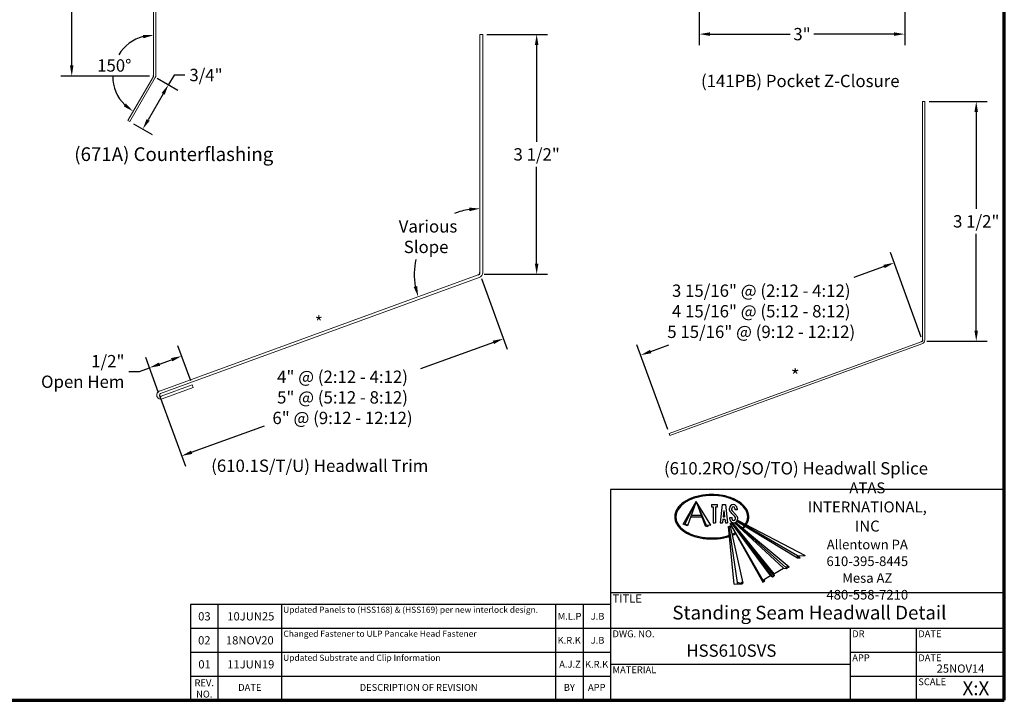
# Model space of a CAD drawing. Units: inches. Extents: x 0.5 to 27.8, y 0.5 to 17.8.
# Drawn here: x 15.9 to 27.8, y 0.5 to 8.8 of the extents above; entities that cross this region are included whole.
import ezdxf

# ---------------------------------------------------------------- set-up
doc = ezdxf.new("R2010")
doc.units = ezdxf.units.IN
doc.header["$LTSCALE"] = 1.666667
doc.header["$MEASUREMENT"] = 0
doc.linetypes.add('DOTTED', pattern=[0.0482, 0.0069, -0.0413])
doc.layers.get('0').update_dxf_attribs({"lineweight": 13})
for name, color, linetype, lineweight in [('Border (ANSI)', 7, 'Continuous', 70), ('Dimension (ANSI)', 7, 'Continuous', 25), ('Logo', 7, 'Continuous', 25), ('Sketch Geometry (ANSI)', 7, 'Continuous', 25), ('Symbol (ANSI)', 7, 'Continuous', 25), ('Title (ANSI)', 7, 'Continuous', 50), ('Visible (ANSI)', 7, 'Continuous', 50)]:
    doc.layers.add(name, color=color, linetype=linetype, lineweight=lineweight)
doc.styles.add('Note Text (ANSI)', font='Cambria.ttf')
doc.styles.add('Note Text (ANSI) .09', font='Cambria.ttf')
doc.styles.add('Text Style102', font='tahoma.ttf')
doc.styles.add('Text Style103', font='tahoma.ttf')
doc.styles.add('Text Style45', font='tahoma.ttf')
doc.styles.add('Text Style46', font='tahoma.ttf')
doc.styles.add('Text Style98', font='tahoma.ttf')
doc.styles.add('Title Block Info', font='tahoma.ttf')
doc.styles.add('Title Block Labels', font='tahoma.ttf')
doc.dimstyles.new('Architectural (ANSI) .09', dxfattribs={"dimscale": 1.666667, "dimtxt": 0.09, "dimasz": 0.078, "dimexe": 0.08, "dimexo": 0.031, "dimgap": 0.031496, "dimtad": 0, "dimtih": 1, "dimtoh": 1, "dimdec": 4, "dimrnd": 1e-08, "dimzin": 3, "dimdsep": 46, "dimlunit": 4, "dimtxsty": 'Note Text (ANSI) .09', "dimcen": 0.09, "dimdle": 0.125, "dimclrd": 256, "dimclre": 256, "dimclrt": 256, "dimadec": 0, "dimazin": 3, "dimtfac": 1, "dimtofl": 0, "dimtmove": 0, "dimatfit": 3, "dimfxl": 1, "dimfrac": 2, "dimtolj": 1, "dimtzin": 12, "dimlwd": -1, "dimlwe": -1, "dimarcsym": 0})

# ---------------------------------------------------------------- blocks, each defined once
blk = doc.blocks.new('Borders ATAS A Border')
at = {"layer": 'Border (ANSI)'}
for p, q in [((16.7, 0.3), (16.7, 10.7)), ((0.3, 0.3), (16.7, 0.3))]:
    blk.add_line(p, q, dxfattribs=at)
blk = doc.blocks.new('Title Blocks ATAS A-B Title Block')
at = {"layer": 'Logo', "linetype": 'Continuous'}
for p, q in [((5.5128, 4.0299), (5.6086, 4.1959)), ((5.5283, 4.0342), (5.6086, 4.1959)), ((5.6086, 4.1959), (5.544, 4.0185)), ((5.7141, 4.0235), (5.6086, 4.1959)), ((5.6086, 4.1959), (5.6731, 4.0185)), ((5.6809, 4.0264), (5.6086, 4.1959)), ((5.7194, 4.1737), (5.7194, 4.1571)), ((5.7194, 4.1737), (5.7638, 4.1737)), ((5.7638, 4.1571), (5.7638, 4.1737)), ((5.7992, 4.1737), (5.7829, 4.0407)), ((5.7992, 4.1737), (5.8216, 4.1737)), ((5.8216, 4.1737), (5.8379, 4.0407)), ((5.7194, 4.1571), (5.7335, 4.1571)), ((5.7335, 4.1571), (5.7335, 4.0407)), ((5.7498, 4.1571), (5.7638, 4.1571)), ((5.7498, 4.1571), (5.7498, 4.0407)), ((5.8104, 4.1307), (5.8048, 4.0851)), ((5.8104, 4.1307), (5.816, 4.0851)), ((5.8521, 4.1351), (5.8512, 4.1461)), ((5.8524, 4.1338), (5.8521, 4.1351)), ((5.8536, 4.1304), (5.8524, 4.1338)), ((5.8544, 4.1285), (5.8536, 4.1304)), ((5.8551, 4.127), (5.8544, 4.1285)), ((5.8564, 4.1243), (5.8551, 4.127)), ((5.8577, 4.1224), (5.8564, 4.1243)), ((5.8582, 4.1216), (5.8577, 4.1224)), ((5.8603, 4.1189), (5.8582, 4.1216)), ((5.8605, 4.1186), (5.8603, 4.1189)), ((5.8632, 4.1153), (5.8605, 4.1186)), ((5.8683, 4.1094), (5.8632, 4.1153)), ((5.8685, 4.135), (5.8679, 4.1461)), ((5.8692, 4.1085), (5.8683, 4.1094)), ((5.8728, 4.1277), (5.8685, 4.135)), ((5.8703, 4.1072), (5.8692, 4.1085)), ((5.8703, 4.1072), (5.8752, 4.102)), ((5.8743, 4.1257), (5.8728, 4.1277)), ((5.8827, 4.116), (5.8743, 4.1257)), ((5.8752, 4.102), (5.8785, 4.0984)), ((5.8785, 4.0984), (5.8869, 4.0887)), ((5.886, 4.1124), (5.8827, 4.116)), ((5.8909, 4.1072), (5.886, 4.1124)), ((5.89, 4.146), (5.89, 4.1349)), ((5.9067, 4.1349), (5.89, 4.1349)), ((5.8909, 4.1072), (5.892, 4.1059)), ((5.892, 4.1059), (5.8929, 4.105)), ((5.8929, 4.105), (5.898, 4.0991)), ((5.898, 4.0991), (5.9007, 4.0958)), ((5.9067, 4.146), (5.9067, 4.1349)), ((5.544, 4.0185), (5.5128, 4.0299)), ((5.544, 4.0185), (5.5283, 4.0342)), ((5.5685, 4.0857), (5.6487, 4.0857)), ((5.5723, 4.0964), (5.6448, 4.0964)), ((5.6731, 4.0185), (5.6809, 4.0264)), ((5.6809, 4.0264), (5.7141, 4.0235)), ((5.6899, 4.0256), (5.6945, 4.0128)), ((5.7335, 4.0407), (5.7498, 4.0407)), ((5.7829, 4.0407), (5.7993, 4.0407)), ((5.8027, 4.0684), (5.7993, 4.0407)), ((5.8027, 4.0684), (5.8181, 4.0684)), ((5.8048, 4.0851), (5.816, 4.0851)), ((5.8181, 4.0684), (5.8215, 4.0407)), ((5.8215, 4.0407), (5.8379, 4.0407)), ((5.8545, 4.0684), (5.8545, 4.0795)), ((5.8545, 4.0795), (5.8712, 4.0795)), ((5.8575, 4.035), (5.8662, 4.0401)), ((5.8575, 4.035), (6.0955, 3.6233)), ((5.8575, 4.035), (5.8575, 4.0325)), ((5.8575, 4.0325), (6.0955, 3.6071)), ((6.1511, 3.6555), (5.8662, 4.0401)), ((5.8662, 4.0401), (5.8684, 4.0388)), ((5.8684, 4.0388), (5.8703, 4.0399)), ((5.8684, 4.0388), (6.1651, 3.6475)), ((5.8699, 4.0422), (5.8712, 4.043)), ((5.8699, 4.0422), (6.175, 3.6691)), ((5.8699, 4.0422), (5.8703, 4.0399)), ((6.1776, 3.6545), (5.8703, 4.0399)), ((5.8712, 4.0684), (5.8712, 4.0795)), ((5.8869, 4.0887), (5.8884, 4.0867)), ((5.8884, 4.0867), (5.8927, 4.0794)), ((6.2466, 3.7106), (5.8889, 4.0415)), ((5.8918, 4.0424), (6.2613, 3.7172)), ((5.8927, 4.0794), (5.8933, 4.0683)), ((6.2869, 3.7176), (5.8948, 4.0437)), ((5.9007, 4.0958), (5.9009, 4.0955)), ((5.9009, 4.0955), (5.903, 4.0928)), ((5.903, 4.0928), (5.9035, 4.092)), ((5.9035, 4.092), (5.9048, 4.0901)), ((5.9048, 4.0901), (5.9061, 4.0874)), ((5.9048, 4.0523), (6.3477, 3.7843)), ((5.9061, 4.0874), (5.9068, 4.0859)), ((6.3477, 3.8004), (5.9064, 4.0549)), ((5.9068, 4.0859), (5.9076, 4.084)), ((5.9076, 4.084), (5.9088, 4.0806)), ((5.9088, 4.0806), (5.9091, 4.0793)), ((5.9088, 4.0605), (6.4035, 3.8034)), ((5.9091, 4.0793), (5.91, 4.0683)), ((5.6731, 4.0185), (5.6945, 4.0128)), ((5.8447, 4.0144), (5.849, 4.0145)), ((5.8864, 3.5945), (5.8447, 4.0144)), ((5.8489, 4.0155), (5.8498, 4.0167)), ((5.9097, 3.6043), (5.8489, 4.0155)), ((5.8498, 4.0167), (5.8508, 4.0164)), ((5.8508, 4.0164), (5.8529, 4.015)), ((5.8529, 4.015), (5.855, 4.0165)), ((5.8556, 4.0168), (5.855, 4.0165)), ((5.8569, 4.0159), (5.8556, 4.0168)), ((5.8569, 4.0159), (5.9499, 3.6011)), ((6.3477, 3.8004), (6.4035, 3.8034)), ((6.3477, 3.7843), (6.3477, 3.8004)), ((6.3685, 3.7854), (6.3477, 3.7974)), ((6.3477, 3.7843), (6.3685, 3.7854)), ((6.175, 3.6693), (6.2466, 3.7106)), ((6.175, 3.6693), (6.1776, 3.6545)), ((6.2466, 3.7106), (6.2682, 3.7087)), ((6.2607, 3.7177), (6.2608, 3.7183)), ((6.2622, 3.7164), (6.2607, 3.7177)), ((6.2608, 3.7183), (6.262, 3.7195)), ((6.2608, 3.7183), (6.2608, 3.7183)), ((6.262, 3.7195), (6.2643, 3.7205)), ((6.2647, 3.7154), (6.2622, 3.7164)), ((6.2643, 3.7205), (6.2723, 3.7195)), ((6.2668, 3.7154), (6.2647, 3.7154)), ((6.2685, 3.7156), (6.2668, 3.7154)), ((6.2682, 3.7087), (6.271, 3.7087)), ((6.2693, 3.7156), (6.2685, 3.7156)), ((6.2718, 3.7148), (6.2693, 3.7156)), ((6.271, 3.7087), (6.2724, 3.7092)), ((6.2738, 3.713), (6.2718, 3.7148)), ((6.2723, 3.7195), (6.2788, 3.7163)), ((6.2724, 3.7092), (6.2731, 3.7099)), ((6.2731, 3.7099), (6.2739, 3.7119)), ((6.2739, 3.7119), (6.2738, 3.713)), ((6.2788, 3.7163), (6.2845, 3.7162)), ((6.2845, 3.7162), (6.2871, 3.7177)), ((5.8864, 3.5945), (5.944, 3.5955)), ((5.9095, 3.5969), (5.9098, 3.6051)), ((5.9098, 3.6051), (5.9178, 3.6049)), ((5.9178, 3.6049), (5.9288, 3.5976)), ((5.9288, 3.5976), (5.9399, 3.6053)), ((5.944, 3.607), (5.9399, 3.6053)), ((5.9499, 3.6011), (5.944, 3.607)), ((5.944, 3.5955), (5.9499, 3.6011)), ((6.0955, 3.6233), (6.1512, 3.6555)), ((6.0955, 3.6233), (6.0955, 3.6071)), ((6.0955, 3.6071), (6.1094, 3.6152)), ((6.1094, 3.6152), (6.1024, 3.6273)), ((6.1512, 3.6555), (6.1652, 3.6474)), ((6.1652, 3.6474), (6.1776, 3.6545))]:
    blk.add_line(p, q, dxfattribs=at)
at = {"layer": 'Logo', "color": 7, "linetype": 'Continuous', "lineweight": 25}
blk.add_line((5.9006, 4.0476), (5.903, 4.0501), dxfattribs=at)
at = {"layer": 'Logo', "linetype": 'Continuous'}
for centre, radius, start, end in [((5.879, 4.146), 0.0277, 0, 180), ((5.879, 4.146), 0.0111, 0, 180), ((5.8822, 4.0684), 0.0277, 180, 0), ((5.8822, 4.0684), 0.0111, 180, 0)]:
    blk.add_arc(centre, radius, start, end, dxfattribs=at)
at = {"layer": 'Logo'}
for start_param, end_param in [(5.920587, 11.509279), (5.311273, 5.424577), (5.721945, 5.844109)]:
    blk.add_ellipse((5.7221, 4.0849), major_axis=(0.2627, 0), ratio=0.589286, start_param=start_param, end_param=end_param, dxfattribs=at)
for points in [[(5.9742, 4.0266), (5.9873, 4.0542), (5.992, 4.0831), (5.9882, 4.1121), (5.9761, 4.14), (5.9562, 4.1658), (5.9293, 4.1889), (5.8963, 4.2087), (5.8583, 4.2249), (5.8164, 4.2368), (5.7716, 4.2442), (5.7253, 4.2468), (5.679, 4.2448), (5.6339, 4.2381), (5.5913, 4.2269), (5.5527, 4.2113), (5.5191, 4.1919), (5.4913, 4.1691), (5.4704, 4.1437), (5.457, 4.1161), (5.4522, 4.0872), (5.4558, 4.0583), (5.4677, 4.0303), (5.4874, 4.0044), (5.5141, 3.9812), (5.5469, 3.9613), (5.5848, 3.9451), (5.6268, 3.9331), (5.6716, 3.9256), (5.7178, 3.9228), (5.7642, 3.9247), (5.8093, 3.9314), (5.8519, 3.9426)], [(5.8717, 3.9498), (5.8783, 3.9525), (5.8848, 3.9553), (5.8911, 3.9582), (5.8973, 3.9613)], [(5.9501, 3.9978), (5.9544, 4.002), (5.9585, 4.0064), (5.9624, 4.0108), (5.9661, 4.0152)]]:
    blk.add_spline(points, degree=3, dxfattribs=at)
at = {"layer": 'Sketch Geometry (ANSI)'}
for p, q in [((7.8575, 4.2837), (4.9825, 4.2837)), ((4.9825, 4.2837), (4.9825, 2.7462)), ((7.8575, 2.7462), (7.8575, 4.2837)), ((4.9825, 3.5337), (7.8575, 3.5337)), ((1.9175, 3.4462), (1.9175, 2.7462)), ((4.9825, 3.4462), (1.9175, 3.4462)), ((2.1175, 3.4462), (2.1175, 2.7462)), ((2.5825, 3.4462), (2.5825, 2.7462)), ((4.5825, 3.4462), (4.5825, 2.7462)), ((4.7825, 3.4462), (4.7825, 2.7462)), ((1.9175, 3.2712), (4.9825, 3.2712)), ((4.9825, 3.2712), (7.8575, 3.2712)), ((6.7325, 3.2712), (6.7325, 2.7462)), ((7.2147, 3.2712), (7.2147, 2.7462)), ((1.9175, 3.0962), (4.9825, 3.0962)), ((6.7325, 3.0962), (7.8575, 3.0962)), ((4.9825, 3.0087), (6.7325, 3.0087)), ((1.9175, 2.9212), (4.9825, 2.9212)), ((6.7325, 2.9212), (7.8575, 2.9212)), ((1.9175, 2.7462), (4.9825, 2.7462)), ((4.9825, 2.7462), (7.8575, 2.7462))]:
    blk.add_line(p, q, dxfattribs=at)
at = {"layer": 'Symbol (ANSI)', "char_height": 0.05, "attachment_point": 5, "style": 'Title Block Labels'}
for s, insert, line_spacing_factor in [('{\\H1.6x;ATAS INTERNATIONAL, INC\\P\\H0.875x;Allentown PA\\H1.3631x; \\H0.73365x;\\P610-395-8445\\H1.1376x; \\H0.87902x;\\PMesa AZ\\H1.1946x; \\H0.83708x;\\P480-558-7210\\H1.1855x; }', (6.8575, 3.9087), 1.04605), ('REV.\\PNO.', (2.0175, 2.8259), 0.987884)]:
    blk.add_mtext(s, dxfattribs=dict(at, insert=insert, line_spacing_factor=line_spacing_factor))
at = {"layer": 'Symbol (ANSI)'}
for s, insert, char_height, attachment_point, style in [('\\fTahoma|b0|i0;\\H0.0600;TITLE', (4.9975, 3.5187), 0.06, 1, 'Title Block Labels'), ('DWG. NO.', (4.9975, 3.2562), 0.05, 1, 'Title Block Labels'), ('DR', (6.7475, 3.2562), 0.05, 1, 'Title Block Labels'), ('DATE', (7.2297, 3.2562), 0.05, 1, 'Title Block Labels'), ('APP', (6.7475, 3.0812), 0.05, 1, 'Title Block Labels'), ('DATE', (7.2297, 3.0812), 0.05, 1, 'Title Block Labels'), ('MATERIAL', (4.9975, 2.9937), 0.05, 1, 'Title Block Labels'), ('SCALE', (7.2297, 2.9062), 0.05, 1, 'Title Block Labels'), ('\\fTahoma|b0|i0;\\H0.1000;X:X', (7.7475, 2.8337), 0.1, 6, 'Title Block Info'), ('DATE', (2.35, 2.8337), 0.05, 5, 'Title Block Labels'), ('DESCRIPTION OF REVISION', (3.5825, 2.8337), 0.05, 5, 'Title Block Labels'), ('BY', (4.6825, 2.8337), 0.05, 5, 'Title Block Labels'), ('APP', (4.8825, 2.8337), 0.05, 5, 'Title Block Labels')]:
    blk.add_mtext(s, dxfattribs=dict(at, insert=insert, char_height=char_height, attachment_point=attachment_point, style=style))
for tag, p, height, style in [('Rev3#:_001', (1.9731, 3.3287), 0.06, 'Text Style46'), ('Rev3_Date:_001', (2.1857, 3.3287), 0.06, 'Text Style46'), ('Rev3_Description:_001', (2.5935, 3.3844), 0.0448, 'Text Style103'), ('Rev3_By:_001', (4.5972, 3.3337), 0.05, 'Text Style45'), ('Rev3_App._By:_001', (4.8381, 3.3341), 0.05, 'Text Style45'), ('Rev2_Description:_001', (2.5955, 3.2092), 0.045, 'Text Style102'), ('Rev2#:_001', (1.9726, 3.1537), 0.06, 'Text Style46'), ('Rev2_Date:_001', (2.1757, 3.1537), 0.06, 'Text Style46'), ('Rev2_By:_001', (4.5969, 3.1587), 0.05, 'Text Style45'), ('Rev2_App._By:_001', (4.8381, 3.1591), 0.05, 'Text Style45'), ('Rev1#:_001', (1.9741, 2.9787), 0.06, 'Text Style46'), ('Rev1_Date:_001', (2.1853, 2.9787), 0.06, 'Text Style46'), ('Rev1_Description:_001', (2.5935, 3.0339), 0.045, 'Text Style102'), ('Rev1_By:_001', (4.6083, 2.9841), 0.05, 'Text Style45'), ('Rev1_App._By:_001', (4.7969, 2.9837), 0.05, 'Text Style45'), ('App_Date:_001', (7.3635, 2.9475), 0.06, 'Text Style46')]:
    blk.add_attdef(tag, p, '', height=height, dxfattribs=dict(at, style=style))
at = {"layer": 'Title (ANSI)'}
for tag, p, height, style in [('Title_001', (5.4342, 3.3356), 0.1, 'Note Text (ANSI)'), ('DWG_No._001', (5.5365, 3.0637), 0.09, 'Text Style98')]:
    blk.add_attdef(tag, p, '', height=height, dxfattribs=dict(at, style=style))
blk = doc.blocks.new('*D6')
at = {"layer": 'Defpoints', "color": 0, "transparency": 16777216}
for p in [(21.488, 8.595), (22.144, 8.595), (21.454, 5.679)]:
    blk.add_point(p, dxfattribs=at)
at = {"layer": 'Dimension (ANSI)', "transparency": 16777216}
for p, q in [((21.539, 8.595), (22.277, 8.595)), ((22.144, 8.465), (22.144, 7.291)), ((22.144, 5.809), (22.144, 6.984)), ((21.506, 5.679), (22.277, 5.679))]:
    blk.add_line(p, q, dxfattribs=at)
for points in [[(22.122, 8.465), (22.166, 8.465), (22.144, 8.595)], [(22.122, 5.809), (22.166, 5.809), (22.144, 5.679)]]:
    blk.add_solid(points, dxfattribs=at)
at = {"layer": 'Dimension (ANSI)', "transparency": 16777216, "insert": (22.144, 7.137), "char_height": 0.15, "attachment_point": 5, "style": 'Note Text (ANSI) .09'}
blk.add_mtext('\\A1;3 1/2"', dxfattribs=at)
blk = doc.blocks.new('*D7')
at = {"layer": 'Defpoints', "color": 0, "transparency": 16777216}
for p in [(21.454, 5.679), (21.739, 4.896), (17.539, 4.254)]:
    blk.add_point(p, dxfattribs=at)
at = {"layer": 'Dimension (ANSI)', "transparency": 16777216}
for p, q in [((21.472, 5.63), (21.785, 4.77)), ((21.617, 4.851), (20.731, 4.529)), ((17.557, 4.205), (17.87, 3.345)), ((17.946, 3.515), (18.833, 3.838))]:
    blk.add_line(p, q, dxfattribs=at)
for points in [[(21.61, 4.872), (21.625, 4.831), (21.739, 4.896)], [(17.939, 3.535), (17.954, 3.495), (17.824, 3.471)]]:
    blk.add_solid(points, dxfattribs=at)
at = {"layer": 'Dimension (ANSI)', "transparency": 16777216, "insert": (19.782, 4.183), "char_height": 0.15, "attachment_point": 5, "style": 'Note Text (ANSI) .09'}
blk.add_mtext('\\A1;{4" @ (2:12 - 4:12)\\P}5"{ @ (5:12 - 8:12)\\P6" @ (9:12 - 12:12)}', dxfattribs=at)
blk = doc.blocks.new('*D8')
at = {"layer": 'Defpoints', "color": 0, "transparency": 16777216}
for p in [(17.825, 4.685), (17.953, 4.334), (17.562, 4.191)]:
    blk.add_point(p, dxfattribs=at)
at = {"layer": 'Dimension (ANSI)', "transparency": 16777216}
for p, q in [((17.936, 4.382), (17.78, 4.81)), ((17.544, 4.24), (17.388, 4.668)), ((17.556, 4.587), (17.703, 4.641)), ((17.182, 4.498), (17.312, 4.498)), ((17.312, 4.498), (17.434, 4.543))]:
    blk.add_line(p, q, dxfattribs=at)
for points in [[(17.696, 4.661), (17.711, 4.62), (17.825, 4.685)], [(17.549, 4.607), (17.564, 4.567), (17.434, 4.543)]]:
    blk.add_solid(points, dxfattribs=at)
at = {"layer": 'Dimension (ANSI)', "transparency": 16777216, "insert": (17.129, 4.498), "char_height": 0.15, "attachment_point": 6, "style": 'Note Text (ANSI) .09'}
blk.add_mtext('\\A1;1/2"{\\POpen Hem}', dxfattribs=at)
blk = doc.blocks.new('*D9')
at = {"layer": 'Defpoints', "color": 0, "transparency": 16777216}
for p in [(26.867, 7.781), (27.492, 7.781), (26.84, 4.865)]:
    blk.add_point(p, dxfattribs=at)
at = {"layer": 'Dimension (ANSI)', "transparency": 16777216}
for p, q in [((26.918, 7.781), (27.625, 7.781)), ((27.492, 7.651), (27.492, 6.477)), ((27.492, 4.995), (27.492, 6.17)), ((26.892, 4.865), (27.625, 4.865))]:
    blk.add_line(p, q, dxfattribs=at)
for points in [[(27.47, 7.651), (27.513, 7.651), (27.492, 7.781)], [(27.47, 4.995), (27.513, 4.995), (27.492, 4.865)]]:
    blk.add_solid(points, dxfattribs=at)
at = {"layer": 'Dimension (ANSI)', "transparency": 16777216, "insert": (27.492, 6.323), "char_height": 0.15, "attachment_point": 5, "style": 'Note Text (ANSI) .09'}
blk.add_mtext('\\A1;3 1/2"', dxfattribs=at)
blk = doc.blocks.new('*D10')
at = {"layer": 'Defpoints', "color": 0, "transparency": 16777216}
for p in [(26.84, 4.865), (23.409, 4.696), (23.757, 3.743)]:
    blk.add_point(p, dxfattribs=at)
at = {"layer": 'Dimension (ANSI)', "transparency": 16777216}
for p, q in [((26.822, 4.913), (26.447, 5.944)), ((26.371, 5.774), (26.002, 5.64)), ((23.739, 3.791), (23.364, 4.822)), ((23.532, 4.741), (23.75, 4.82))]:
    blk.add_line(p, q, dxfattribs=at)
for points in [[(26.363, 5.794), (26.378, 5.754), (26.493, 5.819)], [(23.524, 4.761), (23.539, 4.72), (23.409, 4.696)]]:
    blk.add_solid(points, dxfattribs=at)
at = {"layer": 'Dimension (ANSI)', "transparency": 16777216, "insert": (24.876, 5.23), "char_height": 0.15, "attachment_point": 5, "style": 'Note Text (ANSI) .09'}
blk.add_mtext('\\A1;3 15/16"{ @ (2:12 - 4:12)\\P4 15/16" @ (5:12 - 8:12)\\P5 15/16" @ (9:12 - 12:12)\\P}', dxfattribs=at)
blk = doc.blocks.new('*D11')
at = {"layer": 'Defpoints', "color": 0, "transparency": 16777216}
for p in [(20.977, 6.32), (21.454, 5.73), (21.454, 5.679), (17.555, 4.259)]:
    blk.add_point(p, dxfattribs=at)
at = {"layer": 'Dimension (ANSI)', "transparency": 16777216}
for start, end in [(99.3248, 112.7909), (166.9837, 190.6752)]:
    blk.add_arc((21.454, 5.679), 0.8, start, end, dxfattribs=at)
for points in [[(21.323, 6.49), (21.327, 6.446), (21.454, 6.478)], [(20.69, 5.536), (20.648, 5.525), (20.703, 5.405)]]:
    blk.add_solid(points, dxfattribs=at)
at = {"layer": 'Dimension (ANSI)', "transparency": 16777216, "insert": (20.799, 6.137), "char_height": 0.15, "attachment_point": 5, "style": 'Note Text (ANSI) .09'}
blk.add_mtext('\\A1; Various\\PSlope', dxfattribs=at)
blk = doc.blocks.new('*D12')
at = {"layer": 'Defpoints', "color": 0, "transparency": 16777216}
for p in [(17.484, 8.089), (17.195, 7.535), (17.352, 7.444)]:
    blk.add_point(p, dxfattribs=at)
at = {"layer": 'Dimension (ANSI)', "transparency": 16777216}
for p, q in [((17.529, 8.064), (17.78, 7.919)), ((17.732, 8.102), (17.665, 7.985)), ((17.862, 8.102), (17.732, 8.102)), ((17.6, 7.873), (17.417, 7.557)), ((17.24, 7.509), (17.468, 7.377))]:
    blk.add_line(p, q, dxfattribs=at)
for points in [[(17.581, 7.884), (17.618, 7.862), (17.665, 7.985)], [(17.398, 7.567), (17.436, 7.546), (17.352, 7.444)]]:
    blk.add_solid(points, dxfattribs=at)
at = {"layer": 'Dimension (ANSI)', "transparency": 16777216, "insert": (18.121, 8.102), "char_height": 0.15, "attachment_point": 5, "style": 'Note Text (ANSI) .09'}
blk.add_mtext('\\A1;3/4"', dxfattribs=at)
blk = doc.blocks.new('*D13')
at = {"layer": 'Defpoints', "color": 0, "transparency": 16777216}
for p in [(16.488, 10.173), (17.538, 10.173), (17.484, 8.089)]:
    blk.add_point(p, dxfattribs=at)
at = {"layer": 'Dimension (ANSI)', "transparency": 16777216}
for p, q in [((17.486, 10.173), (16.354, 10.173)), ((16.488, 10.043), (16.488, 9.285)), ((16.488, 8.219), (16.488, 8.978)), ((17.433, 8.089), (16.354, 8.089))]:
    blk.add_line(p, q, dxfattribs=at)
for points in [[(16.466, 10.043), (16.509, 10.043), (16.488, 10.173)], [(16.466, 8.219), (16.509, 8.219), (16.488, 8.089)]]:
    blk.add_solid(points, dxfattribs=at)
at = {"layer": 'Dimension (ANSI)', "transparency": 16777216, "insert": (16.488, 9.131), "char_height": 0.15, "attachment_point": 5, "style": 'Note Text (ANSI) .09'}
blk.add_mtext('\\A1;2 1/2"', dxfattribs=at)
blk = doc.blocks.new('*D14')
at = {"layer": 'Defpoints', "color": 0, "transparency": 16777216}
for p in [(17.104, 8.409), (17.484, 8.141), (17.484, 8.089), (17.172, 7.548)]:
    blk.add_point(p, dxfattribs=at)
at = {"layer": 'Dimension (ANSI)', "transparency": 16777216}
for start, end in [(105.0432, 148.4805), (180.2951, 224.9568)]:
    blk.add_arc((17.484, 8.089), 0.497, start, end, dxfattribs=at)
for points in [[(17.353, 8.59), (17.358, 8.548), (17.484, 8.586)], [(17.146, 7.756), (17.12, 7.721), (17.236, 7.659)]]:
    blk.add_solid(points, dxfattribs=at)
at = {"layer": 'Dimension (ANSI)', "transparency": 16777216, "insert": (17.005, 8.218), "char_height": 0.15, "attachment_point": 5, "style": 'Note Text (ANSI) .09'}
blk.add_mtext('\\A1;150°', dxfattribs=at)
blk = doc.blocks.new('*D20')
at = {"layer": 'Defpoints', "color": 0, "transparency": 16777216}
for p in [(26.622, 9.016), (24.122, 8.948), (26.622, 8.599)]:
    blk.add_point(p, dxfattribs=at)
at = {"layer": 'Dimension (ANSI)', "transparency": 16777216}
for p, q in [((24.122, 8.896), (24.122, 8.466)), ((26.622, 8.964), (26.622, 8.466)), ((24.252, 8.599), (25.229, 8.599)), ((26.492, 8.599), (25.515, 8.599))]:
    blk.add_line(p, q, dxfattribs=at)
for points in [[(24.252, 8.621), (24.252, 8.578), (24.122, 8.599)], [(26.492, 8.621), (26.492, 8.578), (26.622, 8.599)]]:
    blk.add_solid(points, dxfattribs=at)
at = {"layer": 'Dimension (ANSI)', "transparency": 16777216, "insert": (25.372, 8.599), "char_height": 0.15, "attachment_point": 5, "style": 'Note Text (ANSI) .09'}
blk.add_mtext('\\A1;3"', dxfattribs=at)

msp = doc.modelspace()

# ---------------------------------------------------------------- linework, layer by layer
at = {"layer": 'Sketch Geometry (ANSI)', "color": 9, "linetype": 'DOTTED', "ltscale": 0.034918, "true_color": 0xc0c0c0}
for p, q in [((17.480669, 8.083248), (17.484241, 8.089436)), ((17.484241, 8.089436), (17.484241, 8.096581))]:
    msp.add_line(p, q, dxfattribs=at)
at = {"layer": 'Sketch Geometry (ANSI)', "color": 9, "linetype": 'DOTTED', "ltscale": 0.114287, "true_color": 0xc0c0c0}
for p, q in [((21.432508, 5.670839), (21.454441, 5.678822)), ((21.454441, 5.678822), (21.454441, 5.702162))]:
    msp.add_line(p, q, dxfattribs=at)
at = {"layer": 'Sketch Geometry (ANSI)', "color": 9, "linetype": 'DOTTED', "ltscale": 0.091409, "true_color": 0xc0c0c0}
for p, q in [((26.839963, 4.86477), (26.822417, 4.858384)), ((26.839963, 4.883443), (26.839963, 4.86477))]:
    msp.add_line(p, q, dxfattribs=at)
at = {"layer": 'Sketch Geometry (ANSI)', "color": 9, "linetype": 'DOTTED', "ltscale": 0.081581, "true_color": 0xc0c0c0}
for p, q in [((17.554717, 4.259439), (17.539055, 4.253738)), ((17.561856, 4.191092), (17.577518, 4.196792))]:
    msp.add_line(p, q, dxfattribs=at)
at = {"layer": 'Visible (ANSI)', "color": 1, "linetype": 'Continuous', "lineweight": 18, "true_color": 0xff0000}
for p, q in [((17.484241, 8.096581), (17.484241, 10.146103)), ((17.510908, 10.146103), (17.510908, 8.096581)), ((21.454441, 5.702162), (21.454441, 8.595489)), ((21.454441, 8.595489), (21.487774, 8.595489)), ((21.487774, 8.595489), (21.487774, 5.702162)), ((17.171741, 7.54817), (17.480669, 8.083248)), ((17.503763, 8.069915), (17.194835, 7.534837)), ((17.194835, 7.534837), (17.171741, 7.54817)), ((17.554717, 4.259439), (21.432508, 5.670839)), ((21.443909, 5.639516), (17.566117, 4.228115)), ((17.577518, 4.196792), (17.953395, 4.3336)), ((17.953395, 4.3336), (17.964796, 4.302277)), ((17.964796, 4.302277), (17.588919, 4.165469))]:
    msp.add_line(p, q, dxfattribs=at)
at = {"layer": 'Visible (ANSI)', "color": 4, "linetype": 'Continuous', "lineweight": 18, "true_color": 0x00ffff}
for p, q in [((26.839963, 4.883443), (26.839963, 7.781437)), ((26.839963, 7.781437), (26.86663, 7.781437)), ((26.86663, 7.781437), (26.86663, 4.883443)), ((23.756597, 3.742517), (26.822417, 4.858384)), ((26.831538, 4.833326), (23.765717, 3.717458)), ((23.765717, 3.717458), (23.756597, 3.742517))]:
    msp.add_line(p, q, dxfattribs=at)
at = {"layer": 'Visible (ANSI)', "color": 1, "linetype": 'Continuous', "lineweight": 18, "true_color": 0xff0000}
for centre, radius, start, end in [((17.457575, 8.096581), 0.026667, 330, 0), ((17.457575, 8.096581), 0.053333, 330, 0), ((21.421108, 5.702162), 0.033333, 290, 0), ((21.421108, 5.702162), 0.066667, 290, 0), ((17.571818, 4.212454), 0.05, 110, 290), ((17.571818, 4.212454), 0.016667, 110, 290)]:
    msp.add_arc(centre, radius, start, end, dxfattribs=at)
at = {"layer": 'Visible (ANSI)', "color": 4, "linetype": 'Continuous', "lineweight": 18, "true_color": 0x00ffff}
for radius in [0.026667, 0.053333]:
    msp.add_arc((26.813297, 4.883443), radius, 290, 0, dxfattribs=at)

# ---------------------------------------------------------------- block references
at = {"xscale": 1.666666666666667, "yscale": 1.666666666666667, "zscale": 1.666666666666667}
msp.add_blockref('Borders ATAS A Border', (0, 0), dxfattribs=at)
msp.add_blockref('Title Blocks ATAS A-B Title Block', (14.737478, -4.077024), dxfattribs=at).add_auto_attribs({'Title_001': 'Standing Seam Headwall Detail', 'DWG_No._001': 'HSS610SVS', 'App_Date:_001': '25NOV14', 'Rev1#:_001': '01', 'Rev1_Date:_001': '11JUN19', 'Rev1_Description:_001': 'Updated Substrate and Clip Information', 'Rev1_By:_001': 'A.J.Z', 'Rev1_App._By:_001': 'K.R.K', 'Rev2_Description:_001': 'Changed Fastener to ULP Pancake Head Fastener', 'Rev2_Date:_001': '18NOV20', 'Rev2#:_001': '02', 'Rev2_By:_001': 'K.R.K', 'Rev2_App._By:_001': 'J.B', 'Rev3#:_001': '03', 'Rev3_Date:_001': '10JUN25', 'Rev3_Description:_001': 'Updated Panels to (HSS168) & (HSS169) per new interlock design.', 'Rev3_By:_001': 'M.L.P', 'Rev3_App._By:_001': 'J.B'})

# ---------------------------------------------------------------- texts
at = {"layer": 'Symbol (ANSI)'}
for s, insert, char_height, attachment_point, style in [('(141PB) Pocket Z-Closure', (25.351093, 8.010241), 0.15, 5, 'Note Text (ANSI) .09'), ('(671A) Counterflashing', (17.729241, 7.11817), 0.16666667, 5, 'Note Text (ANSI)'), ('*', (19.493613, 4.973472), 0.15, 8, 'Note Text (ANSI) .09'), ('*', (25.289507, 4.308784), 0.166667, 8, 'Note Text (ANSI)'), ('(610.1S/T/U) Headwall Trim', (19.505013, 3.332136), 0.15, 5, 'Note Text (ANSI) .09'), ('(610.2RO/SO/TO) Headwall Splice', (25.298628, 3.300792), 0.15, 5, 'Note Text (ANSI) .09')]:
    msp.add_mtext(s, dxfattribs=dict(at, insert=insert, char_height=char_height, attachment_point=attachment_point, style=style))

# ---------------------------------------------------------------- dimensions: what is measured, and where the dimension line sits
at = {"layer": 'Dimension (ANSI)'}
for base, p1, p2, angle, override, picture, middle in [((16.487706, 10.172769), (17.484241, 8.089436), (17.537575, 10.172769), 90, {"dimdec": 4, "dimlfac": 1.2, "dimtp": 0, "dimtm": 0, "dimtdec": 2, "dimatfit": 1}, '*D13', (16.487706, 9.131103)), ((26.621927, 8.599408), (24.121927, 8.947741), (26.621927, 9.016074), 180, {"dimtih": 0, "dimtoh": 0, "dimdec": 4, "dimlfac": 1.2, "dimtp": 0, "dimtm": 0, "dimtdec": 2, "dimatfit": 1}, '*D20', (25.371927, 8.599408)), ((22.143942, 8.595489), (21.454441, 5.678822), (21.487774, 8.595489), 90, {"dimdec": 4, "dimlfac": 1.2, "dimtp": 0, "dimtm": 0, "dimtdec": 2, "dimatfit": 1}, '*D6', (22.143942, 7.137155)), ((17.352163, 7.444003), (17.484241, 8.089436), (17.194835, 7.534837), 60, {"dimdec": 4, "dimlfac": 1.2, "dimtp": 0, "dimtm": 0, "dimtdec": 2, "dimtmove": 1, "dimatfit": 2}, '*D12', (17.738849, 8.102052)), ((27.49163, 7.781437), (26.839963, 4.86477), (26.86663, 7.781437), 90, {"dimdec": 4, "dimlfac": 1.2, "dimtp": 0, "dimtm": 0, "dimtdec": 2, "dimatfit": 1}, '*D9', (27.49163, 6.323104))]:
    dim = msp.add_linear_dim(base=base, p1=p1, p2=p2, angle=angle, dimstyle='Architectural (ANSI) .09', override=override, dxfattribs=at)
    dim.commit()
    dim.dimension.update_dxf_attribs({"geometry": picture, "text_midpoint": middle, "dimtype": 160})
dim = msp.add_angular_dim_3p(base=(17.103852, 8.408621), center=(17.484241, 8.089436), p1=(17.484241, 8.141103), p2=(17.171741, 7.54817), dimstyle='Architectural (ANSI) .09', override={"dimse1": 1, "dimse2": 1, "dimadec": 0, "dimtp": 0, "dimtm": 0, "dimtdec": 0}, dxfattribs=at)
dim.commit()
dim.dimension.update_dxf_attribs({"geometry": '*D14', "text_midpoint": (17.004598, 8.217956), "dimtype": 165})
for base, p1, p2, angle, text, override, picture, middle in [((23.409447, 4.696305), (26.839963, 4.86477), (23.756597, 3.742517), 20, '<>{ @ (2:12 - 4:12)\\P4 15/16" @ (5:12 - 8:12)\\P5 15/16" @ (9:12 - 12:12)\\P}', {"dimdec": 4, "dimlfac": 1.2, "dimtp": 0, "dimtm": 0, "dimtdec": 2, "dimatfit": 1}, '*D10', (24.876237, 5.230173)), ((21.739458, 4.895745), (17.539055, 4.253738), (21.454441, 5.678822), 200, '{4" @ (2:12 - 4:12)\\P}<>{ @ (5:12 - 8:12)\\P6" @ (9:12 - 12:12)}', {"dimdec": 4, "dimlfac": 1.2, "dimtp": 0, "dimtm": 0, "dimtdec": 2, "dimatfit": 1}, '*D7', (19.781765, 4.183203)), ((17.825471, 4.685069), (17.561856, 4.191092), (17.953395, 4.3336), 200, '<>{\\POpen Hem}', {"dimdec": 4, "dimlfac": 1.2, "dimtp": 0, "dimtm": 0, "dimtdec": 2, "dimtmove": 1, "dimatfit": 2}, '*D8', (17.408442, 4.533791))]:
    dim = msp.add_linear_dim(base=base, p1=p1, p2=p2, angle=angle, text=text, dimstyle='Architectural (ANSI) .09', override=override, dxfattribs=at)
    dim.commit()
    dim.dimension.update_dxf_attribs({"geometry": picture, "text_midpoint": middle, "dimtype": 160})
dim = msp.add_angular_dim_3p(base=(20.976915, 6.320252), center=(21.454441, 5.678822), p1=(21.454441, 5.730489), p2=(17.554717, 4.259439), text=' Various\\PSlope', dimstyle='Architectural (ANSI) .09', override={"dimse1": 1, "dimse2": 1, "dimadec": 0, "dimtp": 0, "dimtm": 0, "dimtdec": 0}, dxfattribs=at)
dim.commit()
dim.dimension.update_dxf_attribs({"geometry": '*D11', "text_midpoint": (20.799394, 6.137491), "dimtype": 165})

doc.saveas('drawing.dxf')
